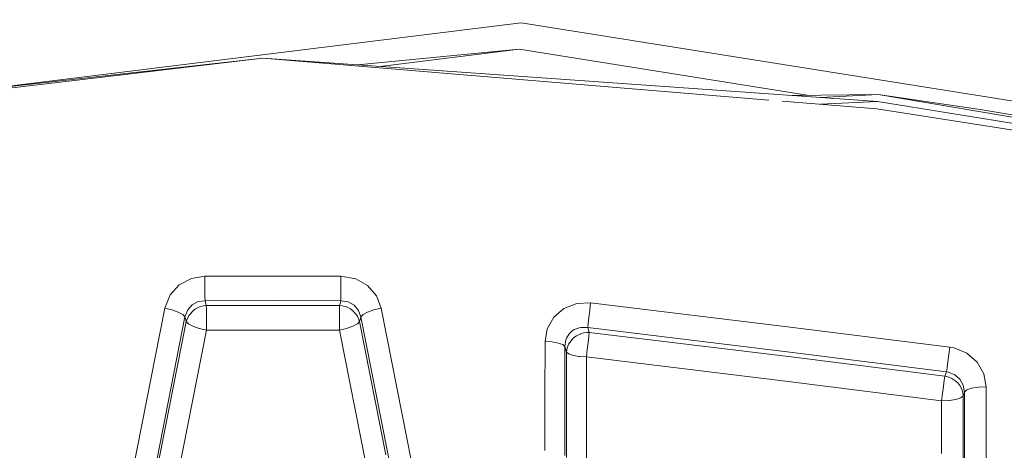
# Model space of a CAD drawing. Units: millimetres. Extents: x -1517 to 1525, y -230 to 3492.
# Drawn here: x -3 to 9, y 1662 to 1667 of the extents above; entities that cross this region are included whole.
import ezdxf

# ---------------------------------------------------------------- set-up
doc = ezdxf.new("R2010")
doc.units = ezdxf.units.MM
doc.layers.add('1', color=7, linetype='Continuous', true_color=0xffffff)
doc.styles.add('blockfont', font='simplex.shx')
doc.dimstyles.get("Standard").update_dxf_attribs({"dimtxt": 0.18, "dimasz": 0.18, "dimexe": 0.18, "dimexo": 0.0625, "dimgap": 0.09, "dimtad": 0, "dimtih": 1, "dimtoh": 1, "dimdec": 4, "dimzin": 0, "dimdsep": 46, "dimtxsty": 'Standard', "dimcen": 0.09, "dimadec": 0, "dimazin": 0, "dimtfac": 1, "dimtdec": 4, "dimtofl": 0, "dimtmove": 0, "dimatfit": 3, "dimfxl": 1, "dimtolj": 1, "dimtzin": 0, "dimarcsym": 0})

# ---------------------------------------------------------------- blocks, each defined once
blk = doc.blocks.new('_U2')
at = {"layer": '1', "color": 18, "lineweight": 13}
for p, q in [((28.12494, 3151.792197), (3.12494, 3151.792197)), ((3.12494, 3151.792197), (3.12494, 3058.042197)), ((259.791607, 3151.792197), (234.791607, 3151.792197)), ((259.791607, 3058.042197), (259.791607, 3151.792197)), ((3.12494, 3058.042197), (28.12494, 3058.042197)), ((234.791607, 3058.042197), (259.791607, 3058.042197))]:
    blk.add_line(p, q, dxfattribs=at)
at = {"layer": '1', "color": 18, "lineweight": 35}
for p, q in [((-1221.798718, 1372.129787), (-1221.798718, 3106.917197)), ((1221.798599, 1373.129834), (1221.798599, 3106.917197)), ((-1221.798718, 3104.917197), (-261.291726, 3104.917197)), ((1221.798599, 3104.917197), (261.291607, 3104.917197))]:
    blk.add_line(p, q, dxfattribs=at)
at = {"layer": '1', "color": 18, "lineweight": 70}
for points in [[(-1221.798718, 3104.917197), (-1171.798767, 3118.314657), (-1171.798669, 3091.519738)], [(1221.798599, 3104.917197), (1171.798648, 3091.519738), (1171.79855, 3118.314657)]]:
    blk.add_solid(points, dxfattribs=at)
at = {"layer": '1', "color": 18, "linetype": 'Continuous', "lineweight": 13, "char_height": 50, "attachment_point": 7, "line_spacing_factor": 0.903614, "style": 'blockfont'}
for s, insert in [('\\W1.3321;96.2', (-257.141726, 3066.021364)), ('\\W1.1442;2444', (27.64994, 3066.021364))]:
    blk.add_mtext(s, dxfattribs=dict(at, insert=insert))

msp = doc.modelspace()

# ---------------------------------------------------------------- linework, layer by layer
at = {"layer": '1', "color": 18, "linetype": 'Continuous', "lineweight": 13}
for p, q in [((-3.570699, 1666.067953), (3.099799, 1666.890264)), ((33.84639, 1662.003994), (3.099799, 1666.890264)), ((1.11068, 1666.38169), (3.074333, 1666.571975)), ((3.074333, 1666.571975), (1.385221, 1666.362409)), ((6.574857, 1666.012776), (3.074333, 1666.571975)), ((-0.040558, 1666.462541), (-15.129294, 1664.775968)), ((-0.040558, 1666.462541), (-12.569338, 1664.988798)), ((-0.040558, 1666.462541), (7.431492, 1665.937782)), ((6.107151, 1665.954096), (-0.040558, 1666.462541)), ((7.438316, 1666.022897), (6.393857, 1666.010655)), ((7.438316, 1666.022897), (6.73623, 1665.98661)), ((7.438316, 1666.022897), (20.435626, 1663.828824)), ((7.438316, 1666.022897), (8.677331, 1665.840149)), ((7.420035, 1665.845514), (6.27161, 1665.940494)), ((6.7369, 1665.902012), (7.431492, 1665.937782)), ((20.787559, 1663.771749), (7.431492, 1665.937782)), ((20.787559, 1663.771749), (7.420035, 1665.845514)), ((31.417225, 1662.062169), (8.677331, 1665.840149)), ((-1.057206, 1663.710595), (-0.91101, 1663.788796)), ((-0.74625, 1663.815976), (-0.91101, 1663.788796)), ((-0.74625, 1663.815976), (0.080707, 1663.816572)), ((-0.74625, 1663.815976), (-0.746156, 1663.72633)), ((0.907694, 1663.815737), (0.080707, 1663.816572)), ((0.90758, 1663.725973), (0.907694, 1663.815737)), ((0.907694, 1663.815737), (1.087354, 1663.783193)), ((1.087354, 1663.783193), (1.230448, 1663.700819)), ((-1.16768, 1663.590789), (-1.057206, 1663.710595)), ((-0.746156, 1663.72633), (-0.745888, 1663.639546)), ((-0.745481, 1663.567067), (-0.745888, 1663.639546)), ((0.907255, 1663.639307), (0.906761, 1663.566828)), ((0.907255, 1663.639307), (0.90758, 1663.725973)), ((1.230448, 1663.700819), (1.337666, 1663.576723)), ((-1.234611, 1663.426042), (-1.16768, 1663.590789)), ((-0.900967, 1663.468481), (-0.827817, 1663.506866)), ((-0.744987, 1663.518191), (-0.827817, 1663.506866)), ((-0.744987, 1663.518191), (-0.745481, 1663.567067)), ((-0.744987, 1663.518191), (0.080572, 1663.518668)), ((-0.744987, 1663.518191), (-0.739052, 1663.495541)), ((0.906161, 1663.517833), (0.080572, 1663.518668)), ((0.900204, 1663.495183), (0.906161, 1663.517833)), ((0.906161, 1663.517833), (0.906761, 1663.566828)), ((0.906161, 1663.517833), (0.996452, 1663.504005)), ((1.396064, 1663.425565), (1.337666, 1663.576723)), ((-1.234611, 1663.426042), (-2.024222, 1659.432769)), ((-1.146927, 1663.405776), (-1.234611, 1663.426042)), ((-1.070457, 1663.379431), (-1.146927, 1663.405776)), ((-0.988544, 1663.322449), (-0.955862, 1663.407684)), ((-0.955862, 1663.407684), (-0.900967, 1663.468481)), ((-0.942328, 1663.338542), (-0.886732, 1663.400174)), ((-0.886732, 1663.400174), (-0.872168, 1663.411022)), ((-0.872168, 1663.411022), (-0.861592, 1663.417936)), ((-0.81284, 1663.441778), (-0.861592, 1663.417936)), ((-0.81284, 1663.441778), (-0.76206, 1663.455129)), ((-0.729245, 1663.458348), (-0.76206, 1663.455129)), ((-0.729245, 1663.458348), (-0.739052, 1663.495541)), ((-0.729245, 1663.458348), (0.080576, 1663.458825)), ((-0.728776, 1663.409472), (-0.729245, 1663.458348)), ((-0.728389, 1663.336874), (-0.728776, 1663.409472)), ((0.890424, 1663.458109), (0.080576, 1663.458825)), ((0.889852, 1663.409234), (0.889381, 1663.336635)), ((0.889852, 1663.409234), (0.890424, 1663.458109)), ((0.890424, 1663.458109), (0.900204, 1663.495183)), ((0.923183, 1663.454891), (0.890424, 1663.458109)), ((0.974029, 1663.441539), (0.923183, 1663.454891)), ((1.02281, 1663.417697), (0.974029, 1663.441539)), ((0.996452, 1663.504005), (1.068006, 1663.463355)), ((1.033317, 1663.410783), (1.02281, 1663.417697)), ((1.033317, 1663.410783), (1.047932, 1663.399935)), ((1.103538, 1663.338304), (1.047932, 1663.399935)), ((1.068006, 1663.463355), (1.121229, 1663.400174)), ((1.149696, 1663.321972), (1.121229, 1663.400174)), ((1.231724, 1663.378954), (1.308292, 1663.4053)), ((1.308292, 1663.4053), (1.396064, 1663.425565)), ((1.396064, 1663.425565), (1.715869, 1661.808253)), ((3.494106, 1663.315893), (3.618016, 1663.422227)), ((3.618016, 1663.422227), (3.774283, 1663.483143)), ((3.774283, 1663.483143), (3.942951, 1663.490296)), ((3.921965, 1663.314343), (3.932244, 1663.400889)), ((3.942951, 1663.490296), (3.932244, 1663.400889)), ((3.942951, 1663.490296), (6.402713, 1663.192392)), ((-0.988544, 1663.322449), (-1.777369, 1659.329176)), ((-1.070457, 1663.379431), (-1.015245, 1663.350344)), ((-0.988544, 1663.322449), (-1.015245, 1663.350344)), ((-0.982971, 1663.30123), (-0.988544, 1663.322449)), ((-0.973162, 1663.264037), (-0.982971, 1663.30123)), ((-0.973162, 1663.264037), (-0.972681, 1663.266182)), ((-0.972681, 1663.266182), (-0.942328, 1663.338542)), ((-0.728136, 1663.250208), (-0.728389, 1663.336874)), ((0.889071, 1663.24997), (0.889381, 1663.336635)), ((1.133899, 1663.265944), (1.103538, 1663.338304)), ((1.134377, 1663.263798), (1.144159, 1663.300872)), ((1.149696, 1663.321972), (1.144159, 1663.300872)), ((1.149696, 1663.321972), (1.176434, 1663.349867)), ((1.149696, 1663.321972), (1.469182, 1661.70466)), ((1.176434, 1663.349867), (1.231724, 1663.378954)), ((3.494106, 1663.315893), (3.415163, 1663.177133)), ((3.913462, 1663.241864), (3.921965, 1663.314343)), ((-0.973162, 1663.264037), (-1.755249, 1659.306527)), ((-0.728048, 1663.160563), (-1.509184, 1659.202934)), ((-0.728048, 1663.160563), (-1.509184, 1659.202934)), ((-0.973162, 1663.264037), (-0.946578, 1663.236142)), ((-0.946578, 1663.236142), (-0.891614, 1663.207174)), ((-0.89121, 1663.206935), (-0.891614, 1663.207174)), ((-0.815453, 1663.180829), (-0.89121, 1663.206935)), ((-0.813436, 1663.180232), (-0.815453, 1663.180829)), ((-0.728048, 1663.160563), (-0.813436, 1663.180232)), ((-0.728134, 1663.249135), (-0.728136, 1663.250208)), ((-0.728048, 1663.160563), (-0.728134, 1663.249135)), ((-0.728048, 1663.160563), (0.080445, 1663.16104)), ((-0.728048, 1663.160563), (0.080445, 1663.16104)), ((0.888965, 1663.160205), (0.080445, 1663.16104)), ((0.888965, 1663.160205), (0.080445, 1663.16104)), ((0.888965, 1663.160205), (0.889069, 1663.248897)), ((0.888965, 1663.160205), (0.974437, 1663.179875)), ((0.888965, 1663.160205), (1.208137, 1661.543131)), ((0.888965, 1663.160205), (1.208137, 1661.543131)), ((0.889069, 1663.248897), (0.889071, 1663.24997)), ((0.974437, 1663.179875), (0.976457, 1663.180471)), ((0.976457, 1663.180471), (1.052309, 1663.206697)), ((1.052309, 1663.206697), (1.052715, 1663.206816)), ((1.107757, 1663.235903), (1.052715, 1663.206816)), ((1.134377, 1663.263798), (1.107757, 1663.235903)), ((1.134377, 1663.263798), (1.133899, 1663.265944)), ((1.134377, 1663.263798), (1.453951, 1661.646605)), ((3.415163, 1663.177133), (3.388088, 1663.021207)), ((3.711285, 1663.144589), (3.743367, 1663.166881)), ((3.743367, 1663.166881), (3.802409, 1663.190365)), ((3.822223, 1663.194299), (3.802409, 1663.190365)), ((3.907846, 1663.193226), (3.822223, 1663.194299)), ((3.907846, 1663.193226), (3.913462, 1663.241864)), ((3.907846, 1663.193226), (3.926573, 1663.132191)), ((6.363687, 1662.894011), (3.907846, 1663.193226)), ((6.402713, 1663.192392), (8.30925, 1662.954092)), ((3.630011, 1662.962079), (3.642433, 1663.043499)), ((3.642433, 1663.043499), (3.650326, 1663.063765)), ((3.650326, 1663.063765), (3.681342, 1663.11431)), ((3.673617, 1662.988186), (3.735001, 1663.067222)), ((3.681342, 1663.11431), (3.711285, 1663.144589)), ((3.735001, 1663.067222), (3.740194, 1663.071633)), ((3.740194, 1663.071633), (3.769181, 1663.092256)), ((3.769181, 1663.092256), (3.821794, 1663.11729)), ((3.821794, 1663.11729), (3.824417, 1663.118124)), ((3.824417, 1663.118124), (3.860295, 1663.127661)), ((3.860295, 1663.127661), (3.89693, 1663.132191)), ((3.926573, 1663.132191), (3.89693, 1663.132191)), ((3.921053, 1663.083554), (3.912634, 1663.011194)), ((3.926573, 1663.132191), (3.921053, 1663.083554)), ((3.926573, 1663.132191), (6.381555, 1662.834406)), ((3.388088, 1663.021207), (3.387886, 1662.360073)), ((3.388088, 1663.021207), (3.47479, 1663.016439)), ((3.549844, 1663.003803), (3.47479, 1663.016439)), ((3.60384, 1662.984848), (3.549844, 1663.003803)), ((3.630011, 1662.962079), (3.60384, 1662.984848)), ((3.630011, 1662.962079), (3.630036, 1662.300945)), ((3.630011, 1662.962079), (3.650764, 1662.894607)), ((3.650764, 1662.894607), (3.656431, 1662.940026)), ((3.656431, 1662.940026), (3.673617, 1662.988186)), ((3.902418, 1662.924648), (3.891742, 1662.835241)), ((3.912634, 1663.011194), (3.902418, 1662.924648)), ((8.30925, 1662.954092), (8.298011, 1662.86397)), ((8.30925, 1662.954092), (8.360576, 1662.945033)), ((8.515071, 1662.881852), (8.360576, 1662.945033)), ((3.650764, 1662.894607), (3.650728, 1662.253499)), ((3.650764, 1662.894607), (3.676826, 1662.871719)), ((3.677257, 1662.87148), (3.676826, 1662.871719)), ((3.730582, 1662.852765), (3.677257, 1662.87148)), ((3.805327, 1662.840128), (3.730582, 1662.852765)), ((3.810177, 1662.839532), (3.805327, 1662.840128)), ((3.891742, 1662.835241), (3.810177, 1662.839532)), ((3.891742, 1662.835241), (3.891961, 1662.194133)), ((6.342918, 1662.536145), (3.891742, 1662.835241)), ((3.891742, 1662.835241), (3.891961, 1662.194133)), ((6.342918, 1662.536145), (3.891742, 1662.835241)), ((8.267271, 1662.65452), (6.363687, 1662.894011)), ((8.249541, 1662.600637), (6.381555, 1662.834406)), ((8.286245, 1662.77659), (8.298011, 1662.86397)), ((8.515071, 1662.881852), (8.640332, 1662.773014)), ((8.267271, 1662.65452), (8.275522, 1662.703515)), ((8.286245, 1662.77659), (8.275522, 1662.703515)), ((8.640332, 1662.773014), (8.721808, 1662.63032)), ((8.23092, 1662.478567), (8.241477, 1662.551642)), ((8.249541, 1662.600637), (8.241477, 1662.551642)), ((8.267271, 1662.65452), (8.249541, 1662.600637)), ((8.249541, 1662.600637), (8.296997, 1662.589193)), ((8.267271, 1662.65452), (8.293032, 1662.650347)), ((8.370369, 1662.619353), (8.293032, 1662.650347)), ((8.296997, 1662.589193), (8.335338, 1662.572861)), ((8.335338, 1662.572861), (8.359475, 1662.558556)), ((8.359475, 1662.558556), (8.371453, 1662.550211)), ((8.432751, 1662.564278), (8.370369, 1662.619353)), ((8.371453, 1662.550211), (8.406482, 1662.51874)), ((8.472931, 1662.491322), (8.432751, 1662.564278)), ((8.721808, 1662.63032), (8.749859, 1662.47058)), ((8.20809, 1662.301183), (6.342918, 1662.536145)), ((8.20809, 1662.301183), (6.342918, 1662.536145)), ((8.219273, 1662.391186), (8.230714, 1662.477136)), ((8.230714, 1662.477136), (8.23092, 1662.478567)), ((8.406482, 1662.51874), (8.429524, 1662.490011)), ((8.429524, 1662.490011), (8.453713, 1662.445426)), ((8.453713, 1662.445426), (8.465961, 1662.406087)), ((8.486156, 1662.408948), (8.472931, 1662.491322)), ((8.486156, 1662.408948), (8.514887, 1662.434102)), ((8.514887, 1662.434102), (8.574551, 1662.454486)), ((8.656737, 1662.467242), (8.574551, 1662.454486)), ((8.749859, 1662.47058), (8.656737, 1662.467242)), ((8.749859, 1662.47058), (8.749369, 1661.816478)), ((3.387886, 1662.360073), (3.387695, 1661.698819)), ((8.20809, 1662.301183), (8.219017, 1662.389279)), ((8.219017, 1662.389279), (8.219273, 1662.391186)), ((8.300952, 1662.304521), (8.38284, 1662.317276)), ((8.38284, 1662.317276), (8.441966, 1662.337423)), ((8.442264, 1662.337542), (8.441966, 1662.337423)), ((8.470886, 1662.362457), (8.442264, 1662.337542)), ((8.465961, 1662.406087), (8.470886, 1662.362457)), ((8.470886, 1662.362457), (8.470818, 1661.723257)), ((8.486156, 1662.408948), (8.470886, 1662.362457)), ((8.486156, 1662.408948), (8.48622, 1661.754847)), ((3.630036, 1662.300945), (3.630059, 1661.639691)), ((3.650693, 1661.612392), (3.650728, 1662.253499)), ((3.891961, 1662.194133), (3.892165, 1661.553145)), ((3.891961, 1662.194133), (3.892165, 1661.553145)), ((8.20809, 1662.301183), (8.298397, 1662.304283)), ((8.20809, 1662.301183), (8.208533, 1661.662102)), ((8.20809, 1662.301183), (8.208533, 1661.662102)), ((8.298397, 1662.304283), (8.300952, 1662.304521)), ((2.425921, 1658.216835), (1.715869, 1661.808253)), ((8.470818, 1661.723257), (8.470755, 1661.083699)), ((8.486278, 1661.100746), (8.48622, 1661.754847)), ((8.749369, 1661.816478), (8.748916, 1661.1619)), ((1.469182, 1661.70466), (2.17859, 1658.113122))]:
    msp.add_line(p, q, dxfattribs=at)

# ---------------------------------------------------------------- dimensions: what is measured, and where the dimension line sits
dim = msp.add_linear_dim(base=(1221.798599, 3104.917197), p1=(-1221.798718, 1372.129787), p2=(1221.798599, 1373.129834), dimstyle='Standard', override={"dimtxt": 50, "dimasz": 50, "dimexe": 2, "dimexo": 0, "dimgap": 1.5, "dimtih": 1, "dimtoh": 1, "dimdec": 1, "dimlfac": 0.03937, "dimzin": 8, "dimdsep": 44, "dimlunit": 2, "dimtxsty": 'blockfont', "dimsah": 1, "dimse1": 0, "dimse2": 0, "dimsd1": 0, "dimsd2": 0, "dimclrd": 18, "dimclre": 18, "dimclrt": 18, "dimtol": 0, "dimtm": -0.1, "dimtfac": 1, "dimtdec": 2, "dimtofl": 1, "dimtmove": 0, "dimtzin": 8, "dimlwd": 35, "dimlwe": 35}, dxfattribs=at)
dim.commit()
dim.dimension.update_dxf_attribs({"geometry": '_U2', "text_midpoint": (-10.93756, 3104.917197), "dimtype": 160})

doc.saveas('drawing.dxf')
